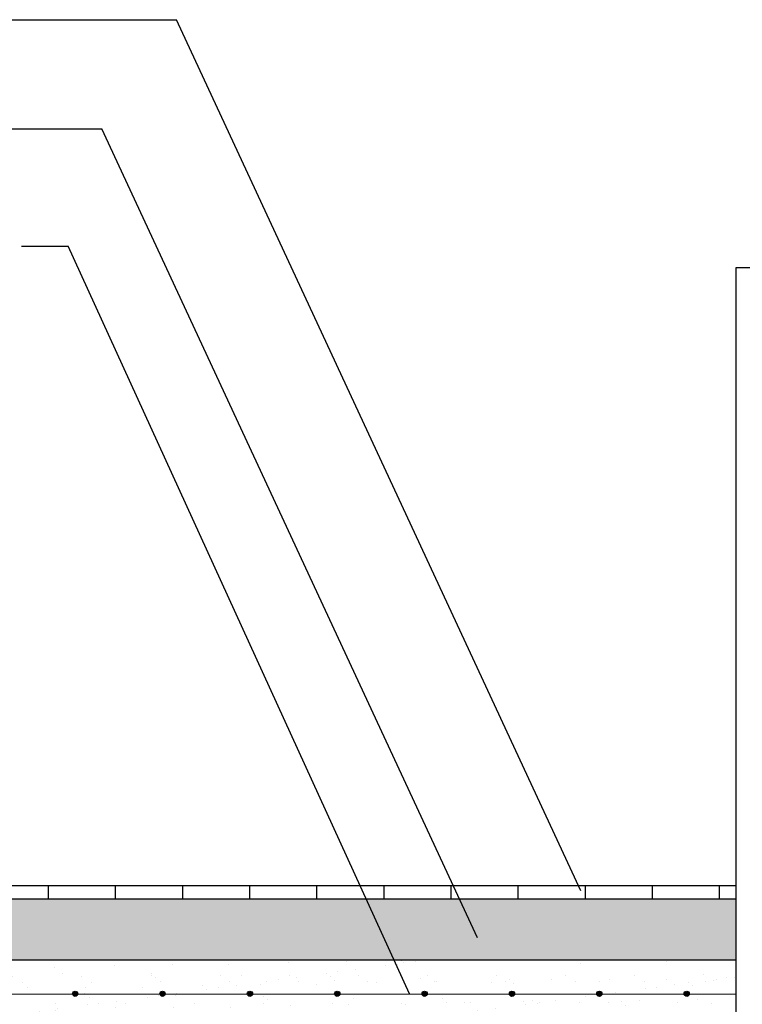
# Model space of a CAD drawing. Extents: x 471.4 to 560, y 621.7 to 682.1.
# Drawn here: x 530.2 to 538.4, y 641.3 to 652.6 of the extents above; entities that cross this region are included whole.
import ezdxf

# ---------------------------------------------------------------- set-up
doc = ezdxf.new("R2010")
doc.units = 0
for name, color, linetype in [('INVISTA', 8, 'CONTINUOUS'), ('SEZIONE', 1, 'CONTINUOUS'), ('TESTO_E_QUOTE', 9, 'CONTINUOUS'), ('TRATTEGGI', 9, 'CONTINUOUS')]:
    doc.layers.add(name, color=color, linetype=linetype)

msp = doc.modelspace()

# ---------------------------------------------------------------- hatches: boundary and pattern name
at = {"layer": 'INVISTA'}
h = msp.add_hatch(color=256, dxfattribs=at)
h.paths.add_polyline_path([(530.818, 641.47), (530.788, 641.47), (530.788, 641.44, 0.414214)])
h.paths.add_polyline_path([(530.788, 641.47), (530.758, 641.47, 0.414214), (530.788, 641.44)])
h.paths.add_polyline_path([(530.788, 641.5, 0.414214), (530.758, 641.47), (530.788, 641.47)])
h.paths.add_polyline_path([(530.788, 641.5), (530.788, 641.47), (530.818, 641.47, 0.414214)])
h = msp.add_hatch(color=256, dxfattribs=at)
h.paths.add_polyline_path([(531.818, 641.47), (531.788, 641.47), (531.788, 641.44, 0.414214)])
h.paths.add_polyline_path([(531.788, 641.47), (531.758, 641.47, 0.414214), (531.788, 641.44)])
h.paths.add_polyline_path([(531.788, 641.5, 0.414214), (531.758, 641.47), (531.788, 641.47)])
h.paths.add_polyline_path([(531.788, 641.5), (531.788, 641.47), (531.818, 641.47, 0.414214)])
h = msp.add_hatch(color=256, dxfattribs=at)
h.paths.add_polyline_path([(532.818, 641.47), (532.788, 641.47), (532.788, 641.44, 0.414214)])
h.paths.add_polyline_path([(532.788, 641.47), (532.758, 641.47, 0.414214), (532.788, 641.44)])
h.paths.add_polyline_path([(532.788, 641.5, 0.414214), (532.758, 641.47), (532.788, 641.47)])
h.paths.add_polyline_path([(532.788, 641.5), (532.788, 641.47), (532.818, 641.47, 0.414214)])
h = msp.add_hatch(color=256, dxfattribs=at)
h.paths.add_polyline_path([(533.818, 641.47), (533.788, 641.47), (533.788, 641.44, 0.414214)])
h.paths.add_polyline_path([(533.788, 641.47), (533.758, 641.47, 0.414214), (533.788, 641.44)])
h.paths.add_polyline_path([(533.788, 641.5, 0.414214), (533.758, 641.47), (533.788, 641.47)])
h.paths.add_polyline_path([(533.788, 641.5), (533.788, 641.47), (533.818, 641.47, 0.414214)])
h = msp.add_hatch(color=256, dxfattribs=at)
h.paths.add_polyline_path([(534.818, 641.47), (534.788, 641.47), (534.788, 641.44, 0.414214)])
h.paths.add_polyline_path([(534.788, 641.47), (534.758, 641.47, 0.414214), (534.788, 641.44)])
h.paths.add_polyline_path([(534.788, 641.5, 0.414214), (534.758, 641.47), (534.788, 641.47)])
h.paths.add_polyline_path([(534.788, 641.5), (534.788, 641.47), (534.818, 641.47, 0.414214)])
h = msp.add_hatch(color=256, dxfattribs=at)
h.paths.add_polyline_path([(535.818, 641.47), (535.788, 641.47), (535.788, 641.44, 0.414214)])
h.paths.add_polyline_path([(535.788, 641.47), (535.758, 641.47, 0.414214), (535.788, 641.44)])
h.paths.add_polyline_path([(535.788, 641.5, 0.414214), (535.758, 641.47), (535.788, 641.47)])
h.paths.add_polyline_path([(535.788, 641.5), (535.788, 641.47), (535.818, 641.47, 0.414214)])
h = msp.add_hatch(color=256, dxfattribs=at)
h.paths.add_polyline_path([(536.818, 641.47), (536.788, 641.47), (536.788, 641.44, 0.414214)])
h.paths.add_polyline_path([(536.788, 641.47), (536.758, 641.47, 0.414214), (536.788, 641.44)])
h.paths.add_polyline_path([(536.788, 641.5, 0.414214), (536.758, 641.47), (536.788, 641.47)])
h.paths.add_polyline_path([(536.788, 641.5), (536.788, 641.47), (536.818, 641.47, 0.414214)])
h = msp.add_hatch(color=256, dxfattribs=at)
h.paths.add_polyline_path([(537.818, 641.47), (537.788, 641.47), (537.788, 641.44, 0.414214)])
h.paths.add_polyline_path([(537.788, 641.47), (537.758, 641.47, 0.414214), (537.788, 641.44)])
h.paths.add_polyline_path([(537.788, 641.5, 0.414214), (537.758, 641.47), (537.788, 641.47)])
h.paths.add_polyline_path([(537.788, 641.5), (537.788, 641.47), (537.818, 641.47, 0.414214)])
at = {"layer": 'TRATTEGGI'}
h = msp.add_hatch(dxfattribs=at)
h.set_pattern_fill('ANGLE', color=256, scale=0.11, style=0)
h.set_pattern_definition([(0, (-2874.0779, -2188.92226), (0, 0.76835), [0.5588, -0.20955]), (90, (-2874.0779, -2188.92226), (-0.76835, 5e-17), [0.5588, -0.20955])])
h.paths.add_polyline_path([(519.032, 642.709), (519.032, 642.559), (538.35, 642.559), (538.35, 642.709)])
h = msp.add_hatch(dxfattribs=at)
h.set_pattern_fill('AR-SAND', color=256, scale=0.005, style=0)
h.set_pattern_definition([(37.5, (-2874.07788, -2188.92226), (-0.0080001565, 0.244706619), [0, -0.19304, 0, -0.2159, 0, -0.206375]), (7.5, (-2874.0779, -2188.92226), (0.224761642, 0.35841255), [0, -0.10414, 0, -0.17399, 0, -0.066675]), (327.5, (-2874.2341, -2188.92226), (0.395496185, 0.000718592), [0, -0.0635, 0, -0.2286, 0, -0.29845]), (317.5, (-2874.2341, -2188.92226), (0.381778226, 0.111464662), [0, -0.03175, 0, -0.14986, 0, -0.17145])])
h.paths.add_polyline_path([(519.032, 642.559), (519.032, 641.859), (538.35, 641.859), (538.35, 642.559)])
h = msp.add_hatch(dxfattribs=at)
h.set_pattern_fill('AR-SAND', color=256, scale=0.01, style=0)
h.set_pattern_definition([(37.5, (-2874.0779, -2188.92226), (-0.016000313, 0.489413237), [0, -0.38608, 0, -0.4318, 0, -0.41275]), (7.5, (-2874.0779, -2188.92226), (0.44952328, 0.7168251), [0, -0.20828, 0, -0.34798, 0, -0.13335]), (327.5, (-2874.3903, -2188.92226), (0.79099237, 0.001437185), [0, -0.127, 0, -0.4572, 0, -0.5969]), (317.5, (-2874.3903, -2188.92226), (0.76355645, 0.22292932), [0, -0.0635, 0, -0.29972, 0, -0.3429])])
h.paths.add_polyline_path([(519.032, 641.859), (519.032, 641.059), (538.35, 641.059), (538.35, 641.859)])

# ---------------------------------------------------------------- linework, layer by layer
at = {"layer": 'INVISTA'}
msp.add_line((519.032, 641.459), (538.35, 641.47), dxfattribs=at)
for centre in [(530.788, 641.47), (531.788, 641.47), (532.788, 641.47), (533.788, 641.47), (534.788, 641.47), (535.788, 641.47), (536.788, 641.47), (537.788, 641.47)]:
    msp.add_circle(centre, 0.03, dxfattribs=at)
at = {"layer": 'SEZIONE'}
for p, q in [((538.35, 649.779), (538.35, 635.579)), ((541.85, 649.779), (538.35, 649.779)), ((519.032, 642.709), (538.35, 642.709)), ((519.032, 642.559), (538.35, 642.559)), ((519.032, 641.859), (538.35, 641.859))]:
    msp.add_line(p, q, dxfattribs=at)
at = {"layer": 'TESTO_E_QUOTE'}
for p, q in [((524.946, 652.621), (531.947, 652.621)), ((536.578, 642.647), (531.947, 652.621)), ((528.361, 651.373), (531.094, 651.373)), ((535.394, 642.112), (531.094, 651.373)), ((530.174, 650.028), (530.709, 650.028)), ((534.613, 641.468), (530.709, 650.028))]:
    msp.add_line(p, q, dxfattribs=at)

doc.saveas('drawing.dxf')
